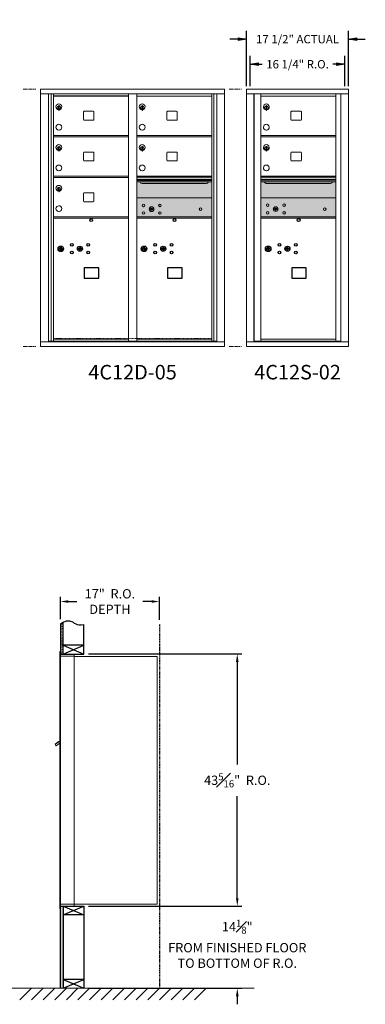
# Model space of a CAD drawing. Units: inches. Extents: x -202 to 354, y -18 to 153.
# Drawn here: x 80 to 139, y -16 to 153 of the extents above; entities that cross this region are included whole.
import ezdxf
from ezdxf.enums import TextEntityAlignment as Align

# ---------------------------------------------------------------- set-up
doc = ezdxf.new("R2010")
doc.units = ezdxf.units.IN
doc.header["$LTSCALE"] = 0.5
doc.header["$MEASUREMENT"] = 0
for name, pattern in [('CENTER', [2, 1.25, -0.25, 0.25, -0.25]), ('HIDDEN', [0.375, 0.25, -0.125]), ('PHANTOM2', [1.25, 0.625, -0.125, 0.125, -0.125, 0.125, -0.125])]:
    doc.linetypes.add(name, pattern=pattern)
doc.layers.add('center', color=7, linetype='CENTER', lineweight=9)
doc.layers.add('DIM', color=7, linetype='Continuous')
doc.layers.add('shaded', color=7, linetype='Continuous')
doc.styles.get("Standard").update_dxf_attribs({"font": 'Gothic.ttf'})
doc.dimstyles.new('4C$0', dxfattribs={"dimscale": 16, "dimtxt": 0.1, "dimasz": 0.085, "dimexe": 0.05, "dimexo": 0.05, "dimgap": 0.09, "dimtad": 0, "dimtih": 1, "dimtoh": 1, "dimdec": 4, "dimzin": 0, "dimdsep": 46, "dimlunit": 5, "dimtxsty": 'Standard', "dimcen": 0.09, "dimadec": 0, "dimazin": 0, "dimtfac": 0.75, "dimtdec": 4, "dimtofl": 0, "dimtmove": 0, "dimatfit": 3, "dimfxl": 1, "dimfrac": 1, "dimtolj": 1, "dimtzin": 0, "dimarcsym": 0})
doc.dimstyles.new('Standard$0', dxfattribs={"dimscale": 8, "dimtxt": 0.18, "dimasz": 0.18, "dimexe": 0.18, "dimexo": 0.0625, "dimgap": 0.09, "dimtad": 0, "dimtih": 1, "dimtoh": 1, "dimdec": 4, "dimzin": 0, "dimdsep": 46, "dimlunit": 5, "dimtxsty": 'Standard', "dimblk": 'CLOSED', "dimcen": 0.09, "dimadec": 0, "dimazin": 0, "dimtfac": 1, "dimtdec": 4, "dimtofl": 0, "dimtmove": 0, "dimatfit": 3, "dimldrblk": 'OBLIQUE', "dimfxl": 1, "dimfrac": 2, "dimtolj": 1, "dimtzin": 0, "dimarcsym": 0})

# ---------------------------------------------------------------- blocks, each defined once
blk = doc.blocks.new('*D1')
at = {"layer": 'Defpoints', "color": 0, "transparency": 16777216}
for p in [(91, 43.81), (117.36, 43.81), (91, 0.49)]:
    blk.add_point(p, dxfattribs=at)
at = {"layer": 'DIM', "color": 0, "lineweight": -2, "transparency": 16777216}
for p, q in [((91.8, 43.81), (118.16, 43.81)), ((117.36, 42.45), (117.36, 24.81)), ((117.36, 1.85), (117.36, 19.4)), ((91.8, 0.49), (118.16, 0.49))]:
    blk.add_line(p, q, dxfattribs=at)
at = {"layer": 'DIM', "color": 0, "transparency": 16777216}
for points in [[(117.13, 42.45), (117.58, 42.45), (117.36, 43.81)], [(117.13, 1.85), (117.58, 1.85), (117.36, 0.49)]]:
    blk.add_solid(points, dxfattribs=at)
at = {"layer": 'DIM', "color": 0, "transparency": 16777216, "insert": (117.36, 22.11), "char_height": 1.6, "attachment_point": 5}
blk.add_mtext('\\A1;43{\\H0.750000x;\\S5#16;}"  R.O.', dxfattribs=at)
blk = doc.blocks.new('*D4')
at = {"layer": 'Defpoints', "color": 0, "transparency": 16777216}
for p in [(104, 52.82), (87, 48.98), (104, 48.86)]:
    blk.add_point(p, dxfattribs=at)
at = {"layer": 'DIM', "color": 0, "lineweight": -2, "transparency": 16777216}
for p, q in [((87, 49.78), (87, 53.62)), ((88.36, 52.82), (89.83, 52.82)), ((102.64, 52.82), (101.16, 52.82)), ((104, 49.66), (104, 53.62))]:
    blk.add_line(p, q, dxfattribs=at)
at = {"layer": 'DIM', "color": 0, "transparency": 16777216}
for points in [[(88.36, 53.05), (88.36, 52.6), (87, 52.82)], [(102.64, 53.05), (102.64, 52.6), (104, 52.82)]]:
    blk.add_solid(points, dxfattribs=at)
at = {"layer": 'DIM', "color": 0, "transparency": 16777216, "insert": (95.5, 52.82), "char_height": 1.6, "attachment_point": 5}
blk.add_mtext('\\A1;17"  R.O.\\PDEPTH', dxfattribs=at)
blk = doc.blocks.new('_Closed')
at = {"color": 0, "linetype": 'ByBlock', "lineweight": -2}
for p, q in [((-1, 0.17), (0, 0)), ((-1, 0.17), (-1, -0.17)), ((0, 0), (-1, -0.17)), ((0, 0), (-1, 0))]:
    blk.add_line(p, q, dxfattribs=at)
blk = doc.blocks.new('*D20')
at = {"layer": 'Defpoints', "color": 0, "transparency": 16777216}
for p in [(136.45, 149.46), (118.96, 140.88), (136.45, 140.88)]:
    blk.add_point(p, dxfattribs=at)
at = {"layer": 'DIM', "color": 0, "lineweight": -2, "transparency": 16777216}
for p, q in [((118.96, 141.38), (118.96, 150.9)), ((136.45, 141.38), (136.45, 150.9)), ((117.52, 149.46), (116.08, 149.46)), ((137.89, 149.46), (139.33, 149.46))]:
    blk.add_line(p, q, dxfattribs=at)
at = {"layer": 'DIM', "color": 0, "lineweight": -2, "transparency": 16777216, "xscale": 1.440000036, "yscale": 1.440000036, "zscale": 1.440000036}
blk.add_blockref('_Closed', (118.96, 149.46), dxfattribs=at)
at = {"layer": 'DIM', "color": 0, "lineweight": -2, "transparency": 16777216, "xscale": 1.440000036, "yscale": 1.440000036, "zscale": 1.440000036, "rotation": 180}
blk.add_blockref('_Closed', (136.45, 149.46), dxfattribs=at)
at = {"layer": 'DIM', "color": 0, "transparency": 16777216, "insert": (127.7, 149.46), "char_height": 1.44, "attachment_point": 5}
blk.add_mtext('\\A1;17 1/2" ACTUAL', dxfattribs=at)
blk = doc.blocks.new('_Oblique')
at = {"color": 0, "linetype": 'ByBlock', "lineweight": -2}
blk.add_line((-0.5, -0.5), (0.5, 0.5), dxfattribs=at)
blk = doc.blocks.new('*D21')
at = {"layer": 'Defpoints', "color": 0, "transparency": 16777216}
for p in [(135.82, 145.15), (119.58, 140.88), (135.82, 140.88)]:
    blk.add_point(p, dxfattribs=at)
at = {"layer": 'DIM', "color": 0, "lineweight": -2, "transparency": 16777216}
for p, q in [((119.58, 141.38), (119.58, 146.59)), ((135.82, 141.38), (135.82, 146.59)), ((121.02, 145.15), (121.63, 145.15)), ((134.38, 145.15), (133.77, 145.15))]:
    blk.add_line(p, q, dxfattribs=at)
at = {"layer": 'DIM', "color": 0, "lineweight": -2, "transparency": 16777216, "xscale": 1.440000036, "yscale": 1.440000036, "zscale": 1.440000036, "rotation": 180}
blk.add_blockref('_Closed', (119.58, 145.15), dxfattribs=at)
at = {"layer": 'DIM', "color": 0, "lineweight": -2, "transparency": 16777216, "xscale": 1.440000036, "yscale": 1.440000036, "zscale": 1.440000036}
blk.add_blockref('_Closed', (135.82, 145.15), dxfattribs=at)
at = {"layer": 'DIM', "color": 0, "transparency": 16777216, "insert": (127.7, 145.15), "char_height": 1.44, "attachment_point": 5}
blk.add_mtext('\\A1;16 1/4" R.O.', dxfattribs=at)
blk = doc.blocks.new('*D23')
at = {"layer": 'Defpoints', "color": 0, "transparency": 16777216}
for p in [(91, 0.49), (117.36, 0.49), (91, -13.63)]:
    blk.add_point(p, dxfattribs=at)
at = {"layer": 'DIM', "color": 0, "lineweight": -2, "transparency": 16777216}
for p, q in [((117.36, 1.85), (117.36, 3.21)), ((91.8, 0.49), (118.16, 0.49)), ((91.8, -13.63), (118.16, -13.63)), ((117.36, -14.99), (117.36, -16.35))]:
    blk.add_line(p, q, dxfattribs=at)
at = {"layer": 'DIM', "color": 0, "transparency": 16777216}
for points in [[(117.13, 1.85), (117.58, 1.85), (117.36, 0.49)], [(117.13, -14.99), (117.58, -14.99), (117.36, -13.63)]]:
    blk.add_solid(points, dxfattribs=at)
at = {"layer": 'DIM', "color": 0, "transparency": 16777216, "insert": (117.36, -5.99), "char_height": 1.6, "attachment_point": 5}
blk.add_mtext('\\A1;14{\\H0.750000x;\\S1#8;}"  \\PFROM FINISHED FLOOR\\PTO BOTTOM OF R.O.', dxfattribs=at)

msp = doc.modelspace()

# ---------------------------------------------------------------- hatches: boundary and pattern name
at = {"layer": 'DIM'}
h = msp.add_hatch(dxfattribs=at)
h.set_pattern_fill('AR-SAND', color=256, scale=0.1, style=0)
h.set_pattern_definition([(37.5, (-587.2113, -67.7528), (-0.006299336, 0.192682377), [0, -0.152, 0, -0.17, 0, -0.1625]), (7.5, (-587.2113, -67.7528), (0.17697767, 0.28221461), [0, -0.082, 0, -0.137, 0, -0.0525]), (327.5, (-587.3343, -67.7528), (0.311414186, 0.000565905), [0, -0.05, 0, -0.18, 0, -0.235]), (317.5, (-587.3343, -67.7528), (0.30061266, 0.08776756), [0, -0.025, 0, -0.118, 0, -0.135])])
h.paths.add_polyline_path([(87.49736, 49.278), (87.38366, 49.22346), (87.17978, 49.10661), (86.99736, 48.98474), (86.99736, 43.805), (87.49736, 43.805)])
h = msp.add_hatch(dxfattribs=at)
h.set_pattern_fill('AR-SAND', color=256, scale=0.1, style=0)
h.set_pattern_definition([(37.5, (-587.2113, -55.4928), (-0.006299336, 0.192682377), [0, -0.152, 0, -0.17, 0, -0.1625]), (7.5, (-587.2113, -55.4928), (0.17697767, 0.28221461), [0, -0.082, 0, -0.137, 0, -0.0525]), (327.5, (-587.3343, -55.4928), (0.311414186, 0.000565905), [0, -0.05, 0, -0.18, 0, -0.235]), (317.5, (-587.3343, -55.4928), (0.30061266, 0.08776756), [0, -0.025, 0, -0.118, 0, -0.135])])
h.paths.add_polyline_path([(86.99736, -13.635), (87.49736, -13.635), (87.49736, 0.4925), (86.99736, 0.4925)])

# ---------------------------------------------------------------- linework, layer by layer
at = {"color": 7, "linetype": 'Continuous', "lineweight": 15}
for p, q in [((83.61488, 140.87342), (83.61488, 96.62342)), ((83.61488, 140.87342), (115.16638, 140.87342)), ((115.16638, 96.62342), (115.16638, 140.87342)), ((136.44613, 140.87341), (118.95913, 140.87341)), ((118.95913, 140.87341), (118.95913, 140.07341)), ((136.44613, 140.87341), (136.44613, 140.07341)), ((83.61488, 140.07342), (115.16638, 140.07342)), ((84.94295, 97.42342), (84.94295, 140.07342)), ((85.42862, 97.54842), (85.42862, 140.07342)), ((85.79813, 97.54842), (85.79813, 140.07342)), ((98.68313, 97.54842), (98.68313, 140.07342)), ((100.09813, 97.54842), (100.09813, 140.07342)), ((100.09813, 139.67342), (112.98313, 139.67342)), ((112.98313, 97.54842), (112.98313, 140.07342)), ((113.35264, 140.07342), (113.35264, 97.54842)), ((113.8383, 140.07342), (113.8383, 97.42342)), ((118.95913, 140.07341), (136.44663, 140.07341)), ((118.95963, 140.07341), (118.95963, 97.42342)), ((120.20613, 140.07341), (120.20613, 97.42342)), ((120.23773, 97.54842), (120.23773, 140.07341)), ((121.39813, 108.18842), (121.39813, 140.07341)), ((121.39813, 139.67341), (134.28313, 139.67341)), ((134.28313, 97.54841), (134.28313, 140.07341)), ((135.1283, 140.07341), (135.1283, 97.42342)), ((136.44663, 97.42342), (136.44663, 140.07341)), ((86.69313, 137.90242), (86.69313, 137.50242)), ((86.71313, 137.90242), (86.69313, 137.90242)), ((86.69313, 137.50242), (86.71313, 137.50242)), ((86.71313, 138.04242), (86.71313, 137.21242)), ((86.79313, 138.04242), (86.71313, 138.04242)), ((86.71313, 137.21242), (86.79313, 137.21242)), ((86.79313, 138.04242), (86.79313, 137.21242)), ((92.62863, 137.06842), (91.08863, 137.06842)), ((100.99313, 137.90242), (100.99313, 137.50242)), ((101.01313, 137.90242), (100.99313, 137.90242)), ((100.99313, 137.50242), (101.01313, 137.50242)), ((101.01313, 138.04242), (101.01313, 137.21242)), ((101.09313, 138.04242), (101.01313, 138.04242)), ((101.01313, 137.21242), (101.09313, 137.21242)), ((101.09313, 138.04242), (101.09313, 137.21242)), ((106.92863, 137.06842), (105.38863, 137.06842)), ((122.29313, 137.90241), (122.29313, 137.50241)), ((122.31313, 137.90241), (122.29313, 137.90241)), ((122.29313, 137.50241), (122.31313, 137.50241)), ((122.31313, 138.04241), (122.31313, 137.21241)), ((122.39313, 138.04241), (122.31313, 138.04241)), ((122.31313, 137.21241), (122.39313, 137.21241)), ((122.39313, 138.04241), (122.39313, 137.21241)), ((128.22863, 137.06841), (126.68863, 137.06841)), ((90.96363, 136.94342), (90.96363, 135.65342)), ((91.08863, 135.52842), (92.62863, 135.52842)), ((92.75363, 135.65342), (92.75363, 136.94342)), ((105.26363, 136.94342), (105.26363, 135.65342)), ((105.38863, 135.52842), (106.92863, 135.52842)), ((107.05363, 135.65342), (107.05363, 136.94342)), ((126.56363, 136.94341), (126.56363, 135.65341)), ((126.68863, 135.52841), (128.22863, 135.52841)), ((128.35363, 135.65341), (128.35363, 136.94341)), ((85.79813, 132.92342), (98.68313, 132.92342)), ((85.79813, 132.67342), (98.68313, 132.67342)), ((100.09813, 132.92342), (112.98313, 132.92342)), ((100.09813, 132.67342), (112.98313, 132.67342)), ((121.39813, 132.92341), (134.28313, 132.92341)), ((121.39813, 132.67341), (134.28313, 132.67341)), ((86.69313, 130.90242), (86.69313, 130.50242)), ((86.71313, 130.90242), (86.69313, 130.90242)), ((86.69313, 130.50242), (86.71313, 130.50242)), ((86.71313, 131.04242), (86.71313, 130.21242)), ((86.79313, 131.04242), (86.71313, 131.04242)), ((86.79313, 131.04242), (86.79313, 130.21242)), ((100.99313, 130.90242), (100.99313, 130.50242)), ((101.01313, 130.90242), (100.99313, 130.90242)), ((100.99313, 130.50242), (101.01313, 130.50242)), ((101.01313, 131.04242), (101.01313, 130.21242)), ((101.09313, 131.04242), (101.01313, 131.04242)), ((101.09313, 131.04242), (101.09313, 130.21242)), ((122.29313, 130.90241), (122.29313, 130.50241)), ((122.31313, 130.90241), (122.29313, 130.90241)), ((122.29313, 130.50241), (122.31313, 130.50241)), ((122.31313, 131.04241), (122.31313, 130.21241)), ((122.39313, 131.04241), (122.31313, 131.04241)), ((122.39313, 131.04241), (122.39313, 130.21241)), ((86.71313, 130.21242), (86.79313, 130.21242)), ((90.96363, 129.94342), (90.96363, 128.65342)), ((92.62863, 130.06842), (91.08863, 130.06842)), ((92.75363, 128.65342), (92.75363, 129.94342)), ((101.01313, 130.21242), (101.09313, 130.21242)), ((105.26363, 129.94342), (105.26363, 128.65342)), ((106.92863, 130.06842), (105.38863, 130.06842)), ((107.05363, 128.65342), (107.05363, 129.94342)), ((122.31313, 130.21241), (122.39313, 130.21241)), ((126.56363, 129.94341), (126.56363, 128.65341)), ((128.22863, 130.06841), (126.68863, 130.06841)), ((128.35363, 128.65341), (128.35363, 129.94341)), ((91.08863, 128.52842), (92.62863, 128.52842)), ((105.38863, 128.52842), (106.92863, 128.52842)), ((126.68863, 128.52841), (128.22863, 128.52841)), ((85.79813, 125.92342), (98.68313, 125.92342)), ((85.79813, 125.67342), (98.68313, 125.67342)), ((112.98313, 125.92342), (100.09813, 125.92342)), ((112.98313, 125.74942), (100.09813, 125.74942)), ((112.98313, 125.71684), (100.09813, 125.71684)), ((100.09813, 125.34342), (112.98313, 125.34342)), ((134.28313, 125.93881), (121.39813, 125.93881)), ((134.28313, 125.76481), (121.39813, 125.76481)), ((134.28313, 125.73222), (121.39813, 125.73222)), ((121.39813, 125.35881), (134.28313, 125.35881)), ((134.28313, 125.21381), (121.39813, 125.21381)), ((86.69313, 123.90242), (86.69313, 123.50242)), ((86.71313, 123.90242), (86.69313, 123.90242)), ((86.71313, 124.04242), (86.71313, 123.21242)), ((86.79313, 124.04242), (86.71313, 124.04242)), ((86.79313, 124.04242), (86.79313, 123.21242)), ((112.98313, 125.19842), (100.09813, 125.19842)), ((112.98313, 124.93367), (100.09813, 124.93367)), ((101.04063, 124.66842), (112.04063, 124.66842)), ((134.28313, 124.94906), (121.39813, 124.94906)), ((122.34063, 124.68381), (133.34063, 124.68381)), ((86.69313, 123.50242), (86.71313, 123.50242)), ((86.71313, 123.21242), (86.79313, 123.21242)), ((90.96363, 122.94342), (90.96363, 121.65342)), ((92.62863, 123.06842), (91.08863, 123.06842)), ((92.75363, 121.65342), (92.75363, 122.94342)), ((112.98313, 122.17279), (100.09813, 122.17279)), ((134.28313, 122.18881), (121.39813, 122.18881)), ((91.08863, 121.52842), (92.62863, 121.52842)), ((102.3917, 120.32901), (102.36663, 120.24779)), ((102.95663, 120.24779), (102.93155, 120.32901)), ((123.6917, 120.34503), (123.66663, 120.26381)), ((124.25663, 120.26381), (124.23155, 120.34503)), ((85.79813, 118.92342), (98.68313, 118.92342)), ((85.79813, 118.67342), (98.68313, 118.67342)), ((100.09813, 118.92342), (112.98313, 118.92342)), ((100.09813, 118.92279), (112.98313, 118.92279)), ((100.09813, 118.67342), (112.98313, 118.67342)), ((100.09813, 118.67279), (112.98313, 118.67279)), ((121.39813, 118.93881), (134.28313, 118.93881)), ((121.39813, 118.92341), (134.28313, 118.92341)), ((121.39813, 118.68881), (134.28313, 118.68881)), ((121.39813, 118.67341), (134.28313, 118.67341)), ((133.99438, 118.92341), (134.28313, 118.92341)), ((121.39813, 97.56381), (121.39813, 108.17342)), ((83.61488, 97.42342), (115.16638, 97.42342)), ((83.61488, 96.62342), (115.16638, 96.62342)), ((84.94295, 97.54842), (98.93773, 97.54842)), ((85.38513, 97.42342), (85.38513, 97.54842)), ((85.79813, 97.92342), (98.68313, 97.92342)), ((86.09013, 97.54842), (86.09013, 97.42342)), ((98.93773, 97.54842), (113.8383, 97.54842)), ((100.09813, 97.92342), (112.98313, 97.92342)), ((113.39613, 97.54842), (113.39613, 97.42342)), ((118.95913, 97.42342), (135.05144, 97.42342)), ((118.95913, 96.62342), (118.95913, 97.42342)), ((118.95913, 96.62342), (136.44613, 96.62342)), ((121.38313, 97.54842), (120.23773, 97.54842)), ((121.39813, 97.92341), (134.28313, 97.92341)), ((121.39813, 97.54841), (134.28313, 97.54841)), ((134.28313, 97.54842), (135.1283, 97.54842)), ((134.69613, 97.54842), (134.69613, 97.42342)), ((135.05487, 97.42342), (136.44663, 97.42342)), ((136.44613, 96.62342), (136.44613, 97.42342)), ((86.89736, 44.2325), (86.89736, 43.4364)), ((86.98736, 44.2425), (86.90736, 44.2425)), ((86.99736, 43.4425), (86.99736, 44.2325)), ((86.89736, 0.7925), (86.89736, 43.4425)), ((87.27986, 43.7425), (86.99736, 43.7425)), ((87.85486, 43.4425), (86.99736, 43.4425)), ((86.99736, 0.7925), (86.99736, 43.4425)), ((89.34736, 43.7425), (87.26345, 43.7425)), ((87.87736, 43.4425), (87.80736, 43.4425)), ((87.89236, 43.4425), (87.87736, 43.4425)), ((87.94236, 43.4425), (87.89236, 43.4425)), ((88.24986, 43.4425), (87.94236, 43.4425)), ((89.33736, 43.4425), (88.24986, 43.4425)), ((88.79236, 43.4425), (88.72236, 43.4425)), ((89.34736, 43.4425), (89.33736, 43.4425)), ((89.34736, 43.4525), (89.34736, 43.7425)), ((89.34736, 0.7925), (89.34736, 43.4425)), ((89.34736, 43.4025), (103.47736, 43.4025)), ((103.61736, 43.4025), (103.47736, 43.4025)), ((103.61736, 43.4025), (103.61736, 0.8125)), ((86.3365, 28.42467), (86.89736, 28.824)), ((86.74912, 28.76756), (86.47497, 28.57237)), ((86.74912, 28.76756), (86.76072, 28.75127)), ((86.75695, 28.77313), (86.76855, 28.75684)), ((86.76072, 28.75127), (86.86255, 28.82377)), ((86.86255, 28.82377), (86.87415, 28.80747)), ((86.89736, 28.8731), (86.88353, 28.86326)), ((86.89736, 28.84384), (86.88353, 28.86326)), ((86.3133, 28.45726), (86.10965, 28.31226)), ((86.10965, 28.31226), (86.29815, 28.04751)), ((86.29815, 28.04751), (86.89736, 28.47414)), ((86.3365, 28.42467), (86.3133, 28.45726)), ((86.35341, 28.46127), (86.45524, 28.53377)), ((86.35341, 28.46127), (86.36501, 28.44497)), ((86.43581, 28.54448), (86.44741, 28.52819)), ((86.47497, 28.57237), (86.44364, 28.55006)), ((86.44364, 28.55006), (86.45524, 28.53377)), ((86.45524, 28.53377), (86.76072, 28.75127)), ((86.47497, 28.57237), (86.48657, 28.55607)), ((86.89736, 0.0025), (86.89736, 0.7925)), ((86.90736, 0.7925), (86.89736, 0.7925)), ((86.89736, 0.1175), (86.89736, 0.6275)), ((86.90736, 0.7925), (86.99736, 0.7925)), ((86.99736, 0.7925), (86.92736, 0.7925)), ((86.99736, 0.7925), (88.3426, 0.7925)), ((86.99736, 0.7925), (86.99736, 0.0025)), ((86.99736, 0.4925), (88.82486, 0.4925)), ((87.67486, 0.4925), (88.42986, 0.4925)), ((88.24986, 0.7925), (89.33736, 0.7925)), ((88.79236, 0.7925), (88.72236, 0.7925)), ((88.82486, 0.4925), (89.33736, 0.4925)), ((89.34736, 0.7925), (89.33736, 0.7925)), ((89.34736, 0.8125), (89.39236, 0.8125)), ((89.34736, 0.7925), (89.34736, 0.5025)), ((89.39236, 0.8125), (89.40036, 0.8125)), ((89.40036, 0.8125), (103.55936, 0.8125)), ((103.55936, 0.8125), (103.61736, 0.8125)), ((86.98736, -0.0075), (86.90736, -0.0075))]:
    msp.add_line(p, q, dxfattribs=at)
at = {"color": 7, "linetype": 'Continuous'}
for p, q in [((86.91987, 113.83047), (86.91987, 113.66547)), ((87.19987, 113.84547), (86.93487, 113.84547)), ((86.93487, 113.65047), (87.19987, 113.65047)), ((86.95987, 113.82047), (86.95987, 113.67547)), ((87.00987, 113.82047), (86.95987, 113.82047)), ((86.95987, 113.67547), (86.97987, 113.67547)), ((86.97987, 113.81047), (86.97987, 113.79281)), ((87.00663, 113.81047), (86.97987, 113.81047)), ((86.97987, 113.79281), (87.01361, 113.76838)), ((86.97987, 113.78046), (87.01077, 113.75809)), ((86.97987, 113.67547), (86.97987, 113.78046)), ((87.03121, 113.79268), (87.00663, 113.81047)), ((87.04009, 113.79859), (87.00987, 113.82047)), ((87.01737, 113.4967), (87.03565, 113.50047)), ((87.11737, 113.50047), (87.01737, 113.50047)), ((87.01737, 113.50047), (87.01737, 113.10047)), ((87.06487, 113.74033), (87.06487, 113.74283)), ((87.06487, 113.74283), (87.06987, 113.74283)), ((87.06487, 113.70065), (87.06487, 113.73529)), ((87.06487, 113.69553), (87.06987, 113.69553)), ((87.06487, 113.69052), (87.06487, 113.69553)), ((87.06987, 113.74283), (87.06987, 113.74033)), ((87.06987, 113.73529), (87.06987, 113.70065)), ((87.06987, 113.69553), (87.06987, 113.69052)), ((87.09465, 113.69735), (87.12487, 113.67547)), ((87.09909, 113.50047), (87.11737, 113.4967)), ((87.10353, 113.70327), (87.12811, 113.68547)), ((87.11737, 113.10047), (87.11737, 113.50047)), ((87.15487, 113.70313), (87.12113, 113.72757)), ((87.15487, 113.71548), (87.12397, 113.73785)), ((87.12487, 113.67547), (87.17487, 113.67547)), ((87.12811, 113.68547), (87.15487, 113.68547)), ((87.15487, 113.82047), (87.15487, 113.71548)), ((87.17487, 113.82047), (87.15487, 113.82047)), ((87.15487, 113.68547), (87.15487, 113.70313)), ((87.17487, 113.67547), (87.17487, 113.82047)), ((87.21487, 113.66547), (87.21487, 113.83047)), ((90.08514, 113.53208), (90.06006, 113.45086)), ((90.65006, 113.45086), (90.62499, 113.53208)), ((101.21987, 113.82984), (101.21987, 113.66484)), ((101.49987, 113.84484), (101.23487, 113.84484)), ((101.23487, 113.64983), (101.49987, 113.64983)), ((101.25987, 113.81983), (101.25987, 113.67484)), ((101.30987, 113.81983), (101.25987, 113.81983)), ((101.25987, 113.67484), (101.27987, 113.67484)), ((101.27987, 113.80984), (101.27987, 113.79217)), ((101.30663, 113.80984), (101.27987, 113.80984)), ((101.27987, 113.79217), (101.31361, 113.76774)), ((101.27987, 113.77983), (101.31077, 113.75745)), ((101.27987, 113.67484), (101.27987, 113.77983)), ((101.33121, 113.79204), (101.30663, 113.80984)), ((101.34009, 113.79795), (101.30987, 113.81983)), ((101.31737, 113.49607), (101.33565, 113.49984)), ((101.41737, 113.49984), (101.31737, 113.49984)), ((101.31737, 113.49984), (101.31737, 113.09984)), ((101.36487, 113.7397), (101.36487, 113.7422)), ((101.36487, 113.7422), (101.36987, 113.7422)), ((101.36487, 113.70002), (101.36487, 113.73466)), ((101.36487, 113.69489), (101.36987, 113.69489)), ((101.36487, 113.68989), (101.36487, 113.69489)), ((101.36987, 113.7422), (101.36987, 113.7397)), ((101.36987, 113.73466), (101.36987, 113.70002)), ((101.36987, 113.69489), (101.36987, 113.68989)), ((101.39465, 113.69672), (101.42487, 113.67484)), ((101.39909, 113.49984), (101.41737, 113.49607)), ((101.40353, 113.70263), (101.42811, 113.68483)), ((101.41737, 113.09984), (101.41737, 113.49984)), ((101.45487, 113.7025), (101.42113, 113.72693)), ((101.45487, 113.71484), (101.42397, 113.73722)), ((101.42487, 113.67484), (101.47487, 113.67484)), ((101.42811, 113.68483), (101.45487, 113.68483)), ((101.45487, 113.81983), (101.45487, 113.71484)), ((101.47487, 113.81983), (101.45487, 113.81983)), ((101.45487, 113.68483), (101.45487, 113.7025)), ((101.47487, 113.67484), (101.47487, 113.81983)), ((101.51487, 113.66484), (101.51487, 113.82984)), ((104.38514, 113.53144), (104.36006, 113.45023)), ((104.95006, 113.45023), (104.92499, 113.53144)), ((122.51987, 113.83046), (122.51987, 113.66546)), ((122.79987, 113.84546), (122.53487, 113.84546)), ((122.53487, 113.65046), (122.79987, 113.65046)), ((122.55987, 113.82046), (122.55987, 113.67546)), ((122.60987, 113.82046), (122.55987, 113.82046)), ((122.55987, 113.67546), (122.57987, 113.67546)), ((122.57987, 113.81046), (122.57987, 113.7928)), ((122.60663, 113.81046), (122.57987, 113.81046)), ((122.57987, 113.7928), (122.61361, 113.76837)), ((122.57987, 113.78045), (122.61077, 113.75808)), ((122.57987, 113.67546), (122.57987, 113.78045)), ((122.63121, 113.79267), (122.60663, 113.81046)), ((122.64009, 113.79858), (122.60987, 113.82046)), ((122.61737, 113.49669), (122.63565, 113.50046)), ((122.71737, 113.50046), (122.61737, 113.50046)), ((122.61737, 113.50046), (122.61737, 113.10046)), ((122.66487, 113.74032), (122.66487, 113.74282)), ((122.66487, 113.74282), (122.66987, 113.74282)), ((122.66487, 113.70064), (122.66487, 113.73528)), ((122.66487, 113.69552), (122.66987, 113.69552)), ((122.66487, 113.69052), (122.66487, 113.69552)), ((122.66987, 113.74282), (122.66987, 113.74032)), ((122.66987, 113.73528), (122.66987, 113.70064)), ((122.66987, 113.69552), (122.66987, 113.69052)), ((122.69465, 113.69735), (122.72487, 113.67546)), ((122.69909, 113.50046), (122.71737, 113.49669)), ((122.70353, 113.70326), (122.72811, 113.68546)), ((122.71737, 113.10046), (122.71737, 113.50046)), ((122.75487, 113.70313), (122.72113, 113.72756)), ((122.75487, 113.71547), (122.72397, 113.73784)), ((122.72487, 113.67546), (122.77487, 113.67546)), ((122.72811, 113.68546), (122.75487, 113.68546)), ((122.75487, 113.82046), (122.75487, 113.71547)), ((122.77487, 113.82046), (122.75487, 113.82046)), ((122.75487, 113.68546), (122.75487, 113.70313)), ((122.77487, 113.67546), (122.77487, 113.82046)), ((122.81487, 113.66546), (122.81487, 113.83046)), ((125.68514, 113.53207), (125.66006, 113.45085)), ((126.25006, 113.45085), (126.22499, 113.53207)), ((87.03565, 113.10047), (87.01737, 113.10424)), ((87.01737, 113.10047), (87.11737, 113.10047)), ((87.11737, 113.10424), (87.09909, 113.10047)), ((101.33565, 113.09984), (101.31737, 113.1036)), ((101.31737, 113.09984), (101.41737, 113.09984)), ((101.41737, 113.1036), (101.39909, 113.09984)), ((122.63565, 113.10046), (122.61737, 113.10423)), ((122.61737, 113.10046), (122.71737, 113.10046)), ((122.71737, 113.10423), (122.69909, 113.10046))]:
    msp.add_line(p, q, dxfattribs=at)
at = {"linetype": 'HIDDEN', "lineweight": 15}
msp.add_line((85.80138, 98.02841), (112.97988, 98.02841), dxfattribs=at)
msp.add_line((86.99736, 0.4925), (86.99736, 43.805))
at = {"linetype": 'Continuous', "lineweight": 15}
for p, q in [((86.99736, 0.4925), (89.33736, 0.4925)), ((-13.50933, -13.635), (120.23511, -13.635))]:
    msp.add_line(p, q, dxfattribs=at)
for points in [[(91.10251, 108.38585), (93.58844, 108.38585), (93.58844, 110.14293), (91.10251, 110.14293)], [(105.4025, 108.38521), (107.88844, 108.38521), (107.88844, 110.1423), (105.4025, 110.1423)], [(126.7025, 108.38584), (129.18844, 108.38584), (129.18844, 110.14293), (126.7025, 110.14293)]]:
    msp.add_lwpolyline(points, close=True)
at = {"color": 7, "linetype": 'Continuous', "lineweight": 15}
for centre, radius in [((101.27563, 120.90179), 0.227), ((102.65063, 120.24579), 0.407), ((104.08763, 120.90179), 0.227), ((111.06663, 120.24579), 0.227), ((122.57563, 120.91781), 0.227), ((123.95063, 120.26181), 0.407), ((125.38763, 120.91781), 0.227), ((132.36663, 120.26181), 0.227), ((101.27563, 119.58979), 0.227), ((104.08763, 119.58979), 0.227), ((122.57563, 119.60581), 0.227), ((125.38763, 119.60581), 0.227)]:
    msp.add_circle(centre, radius, dxfattribs=at)
at = {"color": 7, "linetype": 'Continuous', "lineweight": 15, "extrusion": (-1.80881e-16, 3.40126e-31, -1)}
for centre in [(-102.66163, 120.24579), (-123.96163, 120.26181)]:
    msp.add_circle(centre, 0.3875, dxfattribs=at)
for centre in [(92.28906, 118.37379), (106.58906, 118.37316), (127.88906, 118.37379)]:
    msp.add_circle(centre, 0.25)
at = {"color": 7, "linetype": 'Continuous'}
for centre, radius in [((87.06737, 113.43183), 0.475), ((87.06737, 113.43183), 0.47243), ((87.06737, 113.30047), 0.3), ((87.06737, 113.30047), 0.295), ((88.98006, 114.10486), 0.227), ((90.35506, 113.44886), 0.4375), ((91.79206, 114.10486), 0.227), ((101.36737, 113.43119), 0.475), ((101.36737, 113.43119), 0.47243), ((101.36737, 113.29984), 0.3), ((101.36737, 113.29984), 0.295), ((103.28006, 114.10422), 0.227), ((104.65506, 113.44822), 0.4375), ((106.09206, 114.10422), 0.227), ((122.66737, 113.43182), 0.475), ((122.66737, 113.43182), 0.47243), ((122.66737, 113.30046), 0.3), ((122.66737, 113.30046), 0.295), ((124.58006, 114.10485), 0.227), ((125.95506, 113.44885), 0.4375), ((127.39206, 114.10485), 0.227), ((88.98006, 112.79286), 0.227), ((91.79206, 112.79286), 0.227), ((103.28006, 112.79222), 0.227), ((106.09206, 112.79222), 0.227), ((124.58006, 112.79285), 0.227), ((127.39206, 112.79285), 0.227)]:
    msp.add_circle(centre, radius, dxfattribs=at)
at = {"color": 7, "linetype": 'Continuous', "lineweight": 15}
for centre, radius, start, end in [((86.74313, 137.83552), 0.496, 275.7856114, 266.5323857), ((86.74313, 137.70242), 0.3, 95.7391705, 264.2608295), ((86.74313, 137.70242), 0.295, 95.8367796, 264.1632228), ((86.74313, 137.70242), 0.203, 99.8624892, 104.258993), ((86.74313, 137.70242), 0.195, 98.8498831, 104.8571655), ((86.74313, 137.70242), 0.195, 255.1428345, 261.1501169), ((86.74313, 137.70242), 0.203, 255.741007, 260.1375108), ((86.74313, 137.70242), 0.3, 279.5940682, 80.4059), ((86.74313, 137.70242), 0.295, 279.7582566, 80.2417434), ((91.08863, 136.94342), 0.125, 90, 180), ((92.62863, 136.94342), 0.125, 0, 90), ((101.04313, 137.83552), 0.496, 275.7856114, 266.5323857), ((101.04313, 137.70242), 0.3, 95.7391705, 264.2608295), ((101.04313, 137.70242), 0.295, 95.8367796, 264.1632228), ((101.04313, 137.70242), 0.203, 99.8624892, 104.258993), ((101.04313, 137.70242), 0.195, 98.8498831, 104.8571655), ((101.04313, 137.70242), 0.195, 255.1428345, 261.1501169), ((101.04313, 137.70242), 0.203, 255.741007, 260.1375108), ((101.04313, 137.70242), 0.3, 279.5940682, 80.4059), ((101.04313, 137.70242), 0.295, 279.7582566, 80.2417434), ((105.38863, 136.94342), 0.125, 90, 180), ((106.92863, 136.94342), 0.125, 0, 90), ((122.34313, 137.83551), 0.496, 275.7856114, 266.5323857), ((122.34313, 137.70241), 0.3, 95.7391705, 264.2608295), ((122.34313, 137.70241), 0.295, 95.8367796, 264.1632228), ((122.34313, 137.70241), 0.203, 99.8624892, 104.258993), ((122.34313, 137.70241), 0.195, 98.8498831, 104.8571655), ((122.34313, 137.70241), 0.195, 255.1428345, 261.1501169), ((122.34313, 137.70241), 0.203, 255.741007, 260.1375108), ((122.34313, 137.70241), 0.3, 279.5940682, 80.4059), ((122.34313, 137.70241), 0.295, 279.7582566, 80.2417434), ((126.68863, 136.94341), 0.125, 90, 180), ((128.22863, 136.94341), 0.125, 0, 90), ((91.08863, 135.65342), 0.125, 180, 270), ((92.62863, 135.65342), 0.125, 270, 0), ((105.38863, 135.65342), 0.125, 180, 270), ((106.92863, 135.65342), 0.125, 270, 0), ((126.68863, 135.65341), 0.125, 180, 270), ((128.22863, 135.65341), 0.125, 270, 0), ((86.74313, 134.33552), 0.496, 275.7856114, 266.5323857), ((101.04313, 134.33552), 0.496, 275.7856114, 266.5323857), ((122.34313, 134.33551), 0.496, 275.7856114, 266.5323857), ((86.74313, 130.83552), 0.496, 275.7856114, 266.5323857), ((86.74313, 130.70242), 0.3, 95.7391705, 264.2608295), ((86.74313, 130.70242), 0.295, 95.8367796, 264.1632228), ((86.74313, 130.70242), 0.203, 99.8624892, 104.258993), ((86.74313, 130.70242), 0.195, 98.8498831, 104.8571655), ((86.74313, 130.70242), 0.195, 255.1428345, 261.1501169), ((86.74313, 130.70242), 0.203, 255.741007, 260.1375108), ((86.74313, 130.70242), 0.3, 279.5940682, 80.4059), ((86.74313, 130.70242), 0.295, 279.7582566, 80.2417434), ((101.04313, 130.83552), 0.496, 275.7856114, 266.5323857), ((101.04313, 130.70242), 0.3, 95.7391705, 264.2608295), ((101.04313, 130.70242), 0.295, 95.8367796, 264.1632228), ((101.04313, 130.70242), 0.203, 99.8624892, 104.258993), ((101.04313, 130.70242), 0.195, 98.8498831, 104.8571655), ((101.04313, 130.70242), 0.195, 255.1428345, 261.1501169), ((101.04313, 130.70242), 0.203, 255.741007, 260.1375108), ((101.04313, 130.70242), 0.3, 279.5940682, 80.4059), ((101.04313, 130.70242), 0.295, 279.7582566, 80.2417434), ((122.34313, 130.83551), 0.496, 275.7856114, 266.5323857), ((122.34313, 130.70241), 0.3, 95.7391705, 264.2608295), ((122.34313, 130.70241), 0.295, 95.8367796, 264.1632228), ((122.34313, 130.70241), 0.203, 99.8624892, 104.258993), ((122.34313, 130.70241), 0.195, 98.8498831, 104.8571655), ((122.34313, 130.70241), 0.195, 255.1428345, 261.1501169), ((122.34313, 130.70241), 0.203, 255.741007, 260.1375108), ((122.34313, 130.70241), 0.3, 279.5940682, 80.4059), ((122.34313, 130.70241), 0.295, 279.7582566, 80.2417434), ((91.08863, 129.94342), 0.125, 90, 180), ((91.08863, 128.65342), 0.125, 180, 270), ((92.62863, 129.94342), 0.125, 0, 90), ((92.62863, 128.65342), 0.125, 270, 0), ((105.38863, 129.94342), 0.125, 90, 180), ((105.38863, 128.65342), 0.125, 180, 270), ((106.92863, 129.94342), 0.125, 0, 90), ((106.92863, 128.65342), 0.125, 270, 0), ((126.68863, 129.94341), 0.125, 90, 180), ((126.68863, 128.65341), 0.125, 180, 270), ((128.22863, 129.94341), 0.125, 0, 90), ((128.22863, 128.65341), 0.125, 270, 0), ((86.74313, 127.33552), 0.496, 275.7856114, 266.5323857), ((101.04313, 127.33552), 0.496, 275.7856114, 266.5323857), ((122.34313, 127.33551), 0.496, 275.7856114, 266.5323857), ((86.74313, 123.83552), 0.496, 275.7856114, 266.5323857), ((86.74313, 123.70242), 0.3, 95.7391705, 264.2608295), ((86.74313, 123.70242), 0.295, 95.8367796, 264.1632228), ((86.74313, 123.70242), 0.203, 99.8624892, 104.258993), ((86.74313, 123.70242), 0.195, 98.8498831, 104.8571655), ((86.74313, 123.70242), 0.195, 255.1428345, 261.1501169), ((86.74313, 123.70242), 0.3, 279.5940682, 80.4059), ((86.74313, 123.70242), 0.295, 279.7582566, 80.2417434), ((101.04063, 125.04342), 0.375, 197.0177297, 270), ((112.04063, 125.04342), 0.375, 270, 342.9822703), ((122.34063, 125.05881), 0.375, 197.0177297, 270), ((133.34063, 125.05881), 0.375, 270, 342.9822703), ((86.74313, 123.70242), 0.203, 255.741007, 260.1375108), ((91.08863, 122.94342), 0.125, 90, 180), ((92.62863, 122.94342), 0.125, 0, 90), ((86.74313, 120.33552), 0.496, 275.7856114, 266.5323857), ((91.08863, 121.65342), 0.125, 180, 270), ((92.62863, 121.65342), 0.125, 270, 0), ((102.66163, 121.20329), 1, 252.8424626, 263.7093829), ((102.66163, 121.20329), 0.915, 252.8424626, 263.7093829), ((102.66163, 120.24579), 0.1675, 189.8980221, 350.1019779), ((102.66163, 120.24579), 0.1675, 19.6070567, 160.3929433), ((102.56356, 120.31368), 0.105, 263.7093738, 292.6173683), ((102.56356, 120.31368), 0.02, 263.7093738, 292.6173683), ((102.66163, 120.07829), 0.235, 67.3826317, 112.6173683), ((102.66163, 120.07829), 0.15, 67.3826317, 112.6173683), ((102.75969, 120.31368), 0.105, 247.3826317, 276.2906262), ((102.75969, 120.31368), 0.02, 247.3826317, 276.2906262), ((102.66163, 121.20329), 0.915, 276.2906262, 287.1575088), ((102.66163, 121.20329), 1, 276.2906262, 287.1575088), ((123.96163, 121.21931), 1, 252.8424626, 263.7093829), ((123.96163, 121.21931), 0.915, 252.8424626, 263.7093829), ((123.96163, 120.26181), 0.1675, 189.8980221, 350.1019779), ((123.96163, 120.26181), 0.1675, 19.6070567, 160.3929433), ((123.86356, 120.3297), 0.105, 263.7093738, 292.6173683), ((123.86356, 120.3297), 0.02, 263.7093738, 292.6173683), ((123.96163, 120.09431), 0.235, 67.3826317, 112.6173683), ((123.96163, 120.09431), 0.15, 67.3826317, 112.6173683), ((124.05969, 120.3297), 0.105, 247.3826317, 276.2906262), ((124.05969, 120.3297), 0.02, 247.3826317, 276.2906262), ((123.96163, 121.21931), 0.915, 276.2906262, 287.1575088), ((123.96163, 121.21931), 1, 276.2906262, 287.1575088), ((86.90736, 44.2325), 0.01, 90, 180), ((86.98736, 44.2325), 0.01, 0, 90), ((89.33736, 43.4525), 0.01, 270, 0), ((86.90736, 0.0025), 0.01, 180, 270), ((86.98736, 0.0025), 0.01, 270, 0), ((89.33736, 0.5025), 0.01, 270, 0)]:
    msp.add_arc(centre, radius, start, end, dxfattribs=at)
at = {"color": 7, "linetype": 'Continuous'}
for centre, radius, start, end in [((86.93487, 113.83047), 0.015, 90, 180), ((86.93487, 113.66547), 0.015, 180, 270), ((87.06737, 113.74797), 0.0575, 169.8639962, 267.5080936), ((87.06737, 113.74797), 0.0575, 128.9708691, 159.2141998), ((87.06737, 113.74797), 0.0475, 291.5925162, 248.4074838), ((87.06737, 113.74797), 0.0575, 349.8639962, 118.3210727), ((87.06737, 113.71797), 0.0225, 96.3793702, 219.0228026), ((87.06737, 113.71797), 0.0175, 98.2132107, 261.7867893), ((87.06737, 113.71797), 0.0225, 320.9771974, 83.6206298), ((87.06737, 113.71797), 0.0175, 278.2132107, 81.7867893), ((87.06737, 113.74797), 0.0575, 272.4919064, 298.3210727), ((87.06737, 113.74797), 0.0575, 308.9708691, 339.2141998), ((87.19987, 113.83047), 0.015, 0, 90), ((87.19987, 113.66547), 0.015, 270, 0), ((90.35506, 114.40636), 1, 252.8424626, 263.7093829), ((90.35506, 114.40636), 0.915, 252.8424626, 263.7093829), ((90.35506, 113.44886), 0.1675, 189.8980221, 350.1019779), ((90.35506, 113.44886), 0.1675, 19.6070567, 160.3929433), ((90.257, 113.51675), 0.105, 263.7093738, 292.6173683), ((90.257, 113.51675), 0.02, 263.7093738, 292.6173683), ((90.35506, 113.28136), 0.235, 67.3826317, 112.6173683), ((90.35506, 113.28136), 0.15, 67.3826317, 112.6173683), ((90.45313, 113.51675), 0.105, 247.3826317, 276.2906262), ((90.45313, 113.51675), 0.02, 247.3826317, 276.2906262), ((90.35506, 114.40636), 0.915, 276.2906262, 287.1575088), ((90.35506, 114.40636), 1, 276.2906262, 287.1575088), ((101.23487, 113.82984), 0.015, 90, 180), ((101.23487, 113.66484), 0.015, 180, 270), ((101.36737, 113.74734), 0.0575, 169.8639962, 267.5080936), ((101.36737, 113.74734), 0.0575, 128.9708691, 159.2141998), ((101.36737, 113.74734), 0.0475, 291.5925162, 248.4074838), ((101.36737, 113.74734), 0.0575, 349.8639962, 118.3210727), ((101.36737, 113.71734), 0.0225, 96.3793702, 219.0228026), ((101.36737, 113.71734), 0.0175, 98.2132107, 261.7867893), ((101.36737, 113.71734), 0.0225, 320.9771974, 83.6206298), ((101.36737, 113.71734), 0.0175, 278.2132107, 81.7867893), ((101.36737, 113.74734), 0.0575, 272.4919064, 298.3210727), ((101.36737, 113.74734), 0.0575, 308.9708691, 339.2141998), ((101.49987, 113.82984), 0.015, 0, 90), ((101.49987, 113.66484), 0.015, 270, 0), ((104.65506, 114.40572), 1, 252.8424626, 263.7093829), ((104.65506, 114.40572), 0.915, 252.8424626, 263.7093829), ((104.65506, 113.44822), 0.1675, 189.8980221, 350.1019779), ((104.65506, 113.44822), 0.1675, 19.6070567, 160.3929433), ((104.55699, 113.51611), 0.105, 263.7093738, 292.6173683), ((104.55699, 113.51611), 0.02, 263.7093738, 292.6173683), ((104.65506, 113.28072), 0.235, 67.3826317, 112.6173683), ((104.65506, 113.28072), 0.15, 67.3826317, 112.6173683), ((104.75313, 113.51611), 0.105, 247.3826317, 276.2906262), ((104.75313, 113.51611), 0.02, 247.3826317, 276.2906262), ((104.65506, 114.40572), 0.915, 276.2906262, 287.1575088), ((104.65506, 114.40572), 1, 276.2906262, 287.1575088), ((122.53487, 113.83046), 0.015, 90, 180), ((122.53487, 113.66546), 0.015, 180, 270), ((122.66737, 113.74796), 0.0575, 169.8639962, 267.5080936), ((122.66737, 113.74796), 0.0575, 128.9708691, 159.2141998), ((122.66737, 113.74796), 0.0475, 291.5925162, 248.4074838), ((122.66737, 113.74796), 0.0575, 349.8639962, 118.3210727), ((122.66737, 113.71796), 0.0225, 96.3793702, 219.0228026), ((122.66737, 113.71796), 0.0175, 98.2132107, 261.7867893), ((122.66737, 113.71796), 0.0225, 320.9771974, 83.6206298), ((122.66737, 113.71796), 0.0175, 278.2132107, 81.7867893), ((122.66737, 113.74796), 0.0575, 272.4919064, 298.3210727), ((122.66737, 113.74796), 0.0575, 308.9708691, 339.2141998), ((122.79987, 113.83046), 0.015, 0, 90), ((122.79987, 113.66546), 0.015, 270, 0), ((125.95506, 114.40635), 1, 252.8424626, 263.7093829), ((125.95506, 114.40635), 0.915, 252.8424626, 263.7093829), ((125.95506, 113.44885), 0.1675, 189.8980221, 350.1019779), ((125.95506, 113.44885), 0.1675, 19.6070567, 160.3929433), ((125.85699, 113.51674), 0.105, 263.7093738, 292.6173683), ((125.85699, 113.51674), 0.02, 263.7093738, 292.6173683), ((125.95506, 113.28135), 0.235, 67.3826317, 112.6173683), ((125.95506, 113.28135), 0.15, 67.3826317, 112.6173683), ((126.05313, 113.51674), 0.105, 247.3826317, 276.2906262), ((126.05313, 113.51674), 0.02, 247.3826317, 276.2906262), ((125.95506, 114.40635), 0.915, 276.2906262, 287.1575088), ((125.95506, 114.40635), 1, 276.2906262, 287.1575088)]:
    msp.add_arc(centre, radius, start, end, dxfattribs=at)
at = {"color": 7, "linetype": 'Continuous', "lineweight": 15}
for points in [[(86.75695, 28.77313), (86.75473, 28.77155)], [(86.43803, 28.54606), (86.43581, 28.54448)]]:
    msp.add_open_spline(points, degree=1, dxfattribs=at)
at = {"layer": 'center'}
for p, q in [((80.60281, 140.87342), (82.7612, 140.87342)), ((115.94706, 140.87342), (118.10545, 140.87342)), ((80.60281, 96.62342), (82.7612, 96.62342)), ((115.94706, 96.62342), (118.10545, 96.62342))]:
    msp.add_line(p, q, dxfattribs=at)
at = {"layer": 'DIM'}
for p, q in [((87.49736, 43.805), (87.49736, 49.278)), ((86.99736, 48.98474), (86.99736, 43.805)), ((90.99736, 43.805), (90.99736, 48.85719)), ((87.49736, 43.805), (90.99736, 45.305)), ((87.49736, 45.305), (90.99736, 43.805)), ((90.99736, 45.305), (87.49736, 45.305)), ((86.99736, 43.805), (90.99736, 43.805)), ((86.99736, 0.4925), (90.99736, 0.4925)), ((86.99736, -13.635), (86.99736, 0.4925)), ((87.49736, 0.4925), (90.99736, -1.0075)), ((87.49736, -1.0075), (90.99736, 0.4925)), ((87.49736, 0.4925), (87.49736, -13.635)), ((90.99736, 0.4925), (90.99736, -13.635)), ((90.99736, -1.0075), (87.49736, -1.0075)), ((90.99736, -12.135), (87.49736, -12.135)), ((87.49736, -13.635), (90.99736, -12.135)), ((87.49736, -12.135), (90.99736, -13.635)), ((82.02216, -13.635), (80.02216, -15.635)), ((84.02216, -13.635), (82.02216, -15.635)), ((86.02216, -13.635), (84.02216, -15.635)), ((88.02216, -13.635), (86.02216, -15.635)), ((90.02216, -13.635), (88.02216, -15.635)), ((92.02216, -13.635), (90.02216, -15.635)), ((94.02216, -13.635), (92.02216, -15.635)), ((96.02216, -13.635), (94.02216, -15.635)), ((98.02216, -13.635), (96.02216, -15.635)), ((100.02216, -13.635), (98.02216, -15.635)), ((102.02216, -13.635), (100.02216, -15.635)), ((104.02216, -13.635), (102.02216, -15.635)), ((106.02216, -13.635), (104.02216, -15.635)), ((108.02216, -13.635), (106.02216, -15.635)), ((110.02216, -13.635), (108.02216, -15.635)), ((112.02216, -13.635), (110.02216, -15.635))]:
    msp.add_line(p, q, dxfattribs=at)
at = {"layer": 'DIM', "linetype": 'PHANTOM2'}
msp.add_line((103.99736, 48.85719), (103.99736, -13.635), dxfattribs=at)
at = {"layer": 'DIM'}
msp.add_lwpolyline([(86.99736, 48.98474), (87.17978, 49.10661), (87.38366, 49.22346), (87.60373, 49.32902), (87.83474, 49.41702), (88.07143, 49.48119), (88.30856, 49.51526), (88.54087, 49.51295), (88.7631, 49.468), (88.97283, 49.3781), (89.17896, 49.25689), (89.39322, 49.12194), (89.62737, 48.99087), (89.89311, 48.88126), (90.20221, 48.81072), (90.56638, 48.79683), (90.99736, 48.85719)], dxfattribs=at)
at = {"layer": 'shaded'}
msp.add_line((98.68313, 139.67342), (85.79813, 139.67342), dxfattribs=at)
for points in [[(100.09813, 118.67342), (100.09813, 125.92342), (112.98313, 118.67342), (112.98313, 125.92342)], [(121.39813, 118.68881), (121.39813, 125.9388), (134.28313, 118.68881), (134.28313, 125.9388)]]:
    msp.add_solid(points, dxfattribs=at)

# ---------------------------------------------------------------- texts
for s, p in [('4C12D-05', (99.39063, 91.91635)), ('4C12S-02', (127.70263, 91.91635))]:
    msp.add_text(s, height=2.5).set_placement(p, align=Align.MIDDLE)

# ---------------------------------------------------------------- dimensions: what is measured, and where the dimension line sits
at = {"layer": 'DIM'}
for base, p1, p2, text, dimstyle, override, picture, middle in [((136.44613, 149.45556), (118.95913, 140.88341), (136.44613, 140.88341), '<> ACTUAL', 'Standard$0', {"dimpost": '"', "dimtfac": 0.75}, '*D20', (127.70263, 149.45556)), ((135.82113, 145.1483), (119.58413, 140.88341), (135.82113, 140.88341), '<> R.O.', 'Standard$0', {"dimgap": 0.09, "dimpost": '"', "dimtol": 0, "dimlim": 0, "dimtp": 0.25, "dimtfac": 0.75}, '*D21', (127.70263, 145.1483)), ((103.99736, 52.82464), (86.99736, 48.98474), (103.99736, 48.85719), '<> R.O.\\PDEPTH', '4C$0', {"dimpost": '" '}, '*D4', (95.49736, 52.82464))]:
    dim = msp.add_linear_dim(base=base, p1=p1, p2=p2, text=text, dimstyle=dimstyle, override=override, dxfattribs=at)
    dim.commit()
    dim.dimension.update_dxf_attribs({"geometry": picture, "text_midpoint": middle, "dimtype": 160})
for base, p1, p2, text, picture, middle in [((117.3577, 43.805), (90.99736, 0.4925), (90.99736, 43.805), '<> R.O.', '*D1', (117.3577, 22.1075)), ((117.3577, 0.4925), (90.99736, -13.635), (90.99736, 0.4925), '<> \\PFROM FINISHED FLOOR\\PTO BOTTOM OF R.O.', '*D23', (117.3577, -5.98657))]:
    dim = msp.add_linear_dim(base=base, p1=p1, p2=p2, angle=90, text=text, dimstyle='4C$0', override={"dimgap": 0.09, "dimpost": '" ', "dimtol": 0, "dimlim": 0, "dimtp": 0.25}, dxfattribs=at)
    dim.commit()
    dim.dimension.update_dxf_attribs({"geometry": picture, "text_midpoint": middle, "dimtype": 160})

doc.saveas('drawing.dxf')
